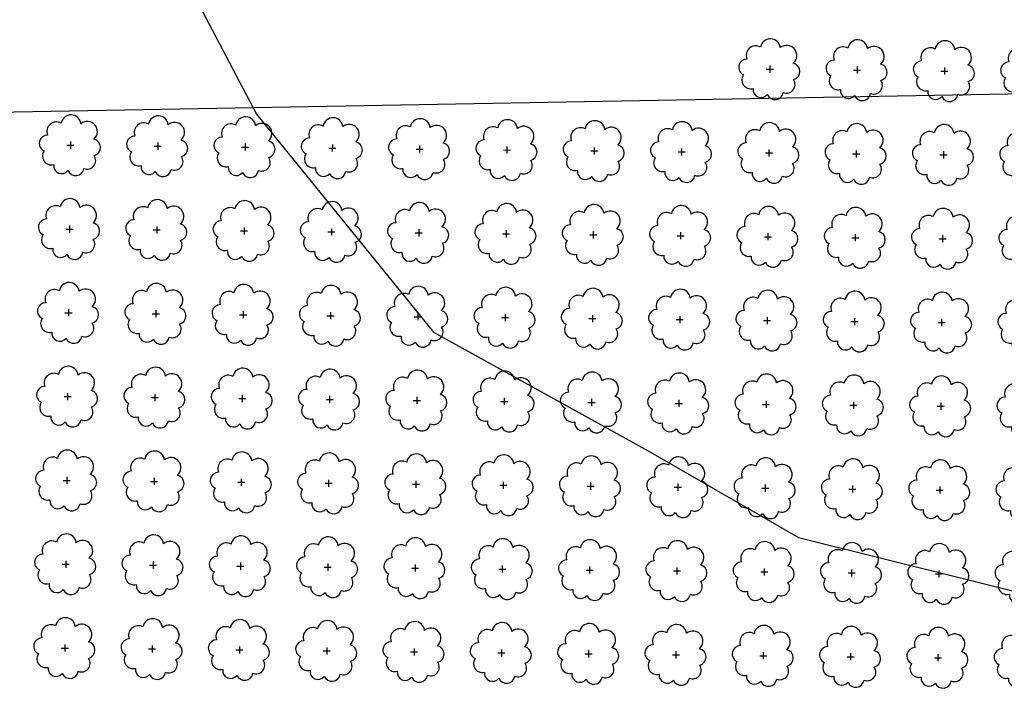
# Model space of a CAD drawing. Extents: x 4544885 to 4556855, y 7523263 to 7528297.
# Drawn here: x 4546373 to 4546553, y 7525959 to 7526082 of the extents above; entities that cross this region are included whole.
import ezdxf

# ---------------------------------------------------------------- set-up
doc = ezdxf.new("R2010")
doc.units = 0
doc.layers.add('Arboles', color=86, linetype='Continuous')
doc.layers.add('Curva 251m', color=140, linetype='Continuous')
doc.layers.add('mv', color=7, linetype='Continuous', plot=False)

msp = doc.modelspace()

# ---------------------------------------------------------------- linework, layer by layer
at = {"layer": 'Arboles'}
for p, q in [((4546509.43, 7526073.16, 277.88), (4546510.71, 7526073.16, 277.88)), ((4546510.07, 7526073.8, 277.88), (4546510.07, 7526072.51, 277.88)), ((4546525.97, 7526073.63, 277.88), (4546525.97, 7526072.34, 277.88)), ((4546541.87, 7526073.45, 277.88), (4546541.87, 7526072.16, 277.88)), ((4546525.32, 7526072.98, 277.88), (4546526.61, 7526072.98, 277.88)), ((4546541.22, 7526072.81, 277.88), (4546542.51, 7526072.8, 277.88)), ((4546382.06, 7526059.31, 277.88), (4546383.35, 7526059.31, 277.88)), ((4546382.71, 7526059.95, 277.88), (4546382.71, 7526058.66, 277.88)), ((4546397.96, 7526059.13, 277.88), (4546399.25, 7526059.13, 277.88)), ((4546398.61, 7526059.78, 277.88), (4546398.61, 7526058.49, 277.88)), ((4546413.86, 7526058.96, 277.88), (4546415.15, 7526058.95, 277.88)), ((4546413.86, 7526058.96, 277.88), (4546415.15, 7526058.95, 277.88)), ((4546414.51, 7526059.6, 277.88), (4546414.51, 7526058.31, 277.88)), ((4546414.51, 7526059.6, 277.88), (4546414.51, 7526058.31, 277.88)), ((4546430.41, 7526059.42, 277.88), (4546430.4, 7526058.13, 277.88)), ((4546446.3, 7526059.25, 277.88), (4546446.3, 7526057.96, 277.88)), ((4546462.2, 7526059.07, 277.88), (4546462.2, 7526057.78, 277.88)), ((4546478.1, 7526058.89, 277.88), (4546478.1, 7526057.6, 277.88)), ((4546429.76, 7526058.78, 277.88), (4546431.05, 7526058.78, 277.88)), ((4546445.66, 7526058.6, 277.88), (4546446.95, 7526058.6, 277.88)), ((4546461.56, 7526058.43, 277.88), (4546462.85, 7526058.42, 277.88)), ((4546477.46, 7526058.25, 277.88), (4546478.75, 7526058.25, 277.88)), ((4546493.36, 7526058.07, 277.88), (4546494.64, 7526058.07, 277.88)), ((4546494, 7526058.72, 277.88), (4546494, 7526057.43, 277.88)), ((4546509.26, 7526057.9, 277.88), (4546510.54, 7526057.89, 277.88)), ((4546509.9, 7526058.54, 277.88), (4546509.9, 7526057.25, 277.88)), ((4546525.15, 7526057.72, 277.88), (4546526.44, 7526057.72, 277.88)), ((4546525.8, 7526058.36, 277.88), (4546525.8, 7526057.07, 277.88)), ((4546541.05, 7526057.54, 277.88), (4546542.34, 7526057.54, 277.88)), ((4546541.7, 7526058.19, 277.88), (4546541.7, 7526056.9, 277.88)), ((4546382.54, 7526044.69, 277.88), (4546382.54, 7526043.4, 277.88)), ((4546398.44, 7526044.51, 277.88), (4546398.44, 7526043.22, 277.88)), ((4546381.89, 7526044.04, 277.88), (4546383.18, 7526044.04, 277.88)), ((4546397.79, 7526043.87, 277.88), (4546399.08, 7526043.87, 277.88)), ((4546413.69, 7526043.69, 277.88), (4546414.98, 7526043.69, 277.88)), ((4546413.69, 7526043.69, 277.88), (4546414.98, 7526043.69, 277.88)), ((4546414.34, 7526044.33, 277.88), (4546414.34, 7526043.05, 277.88)), ((4546414.34, 7526044.33, 277.88), (4546414.34, 7526043.05, 277.88)), ((4546429.59, 7526043.51, 277.88), (4546430.88, 7526043.51, 277.88)), ((4546430.24, 7526044.16, 277.88), (4546430.23, 7526042.87, 277.88)), ((4546445.49, 7526043.34, 277.88), (4546446.78, 7526043.34, 277.88)), ((4546446.13, 7526043.98, 277.88), (4546446.13, 7526042.69, 277.88)), ((4546461.39, 7526043.16, 277.88), (4546462.68, 7526043.16, 277.88)), ((4546462.03, 7526043.8, 277.88), (4546462.03, 7526042.52, 277.88)), ((4546477.29, 7526042.98, 277.88), (4546478.58, 7526042.98, 277.88)), ((4546477.93, 7526043.63, 277.88), (4546477.93, 7526042.34, 277.88)), ((4546493.19, 7526042.81, 277.88), (4546494.47, 7526042.81, 277.88)), ((4546493.83, 7526043.45, 277.88), (4546493.83, 7526042.16, 277.88)), ((4546509.73, 7526043.27, 277.88), (4546509.73, 7526041.99, 277.88)), ((4546525.63, 7526043.1, 277.88), (4546525.63, 7526041.81, 277.88)), ((4546541.53, 7526042.92, 277.88), (4546541.53, 7526041.63, 277.88)), ((4546509.09, 7526042.63, 277.88), (4546510.37, 7526042.63, 277.88)), ((4546524.98, 7526042.45, 277.88), (4546526.27, 7526042.45, 277.88)), ((4546540.88, 7526042.28, 277.88), (4546542.17, 7526042.28, 277.88)), ((4546381.72, 7526028.78, 277.88), (4546383.01, 7526028.78, 277.88)), ((4546382.37, 7526029.42, 277.88), (4546382.37, 7526028.14, 277.88)), ((4546397.62, 7526028.6, 277.88), (4546398.91, 7526028.6, 277.88)), ((4546398.27, 7526029.25, 277.88), (4546398.27, 7526027.96, 277.88)), ((4546413.52, 7526028.43, 277.88), (4546414.81, 7526028.43, 277.88)), ((4546413.52, 7526028.43, 277.88), (4546414.81, 7526028.43, 277.88)), ((4546414.17, 7526029.07, 277.88), (4546414.17, 7526027.78, 277.88)), ((4546414.17, 7526029.07, 277.88), (4546414.17, 7526027.78, 277.88)), ((4546430.07, 7526028.89, 277.88), (4546430.07, 7526027.61, 277.88)), ((4546445.96, 7526028.72, 277.88), (4546445.96, 7526027.43, 277.88)), ((4546461.86, 7526028.54, 277.88), (4546461.86, 7526027.25, 277.88)), ((4546477.76, 7526028.36, 277.88), (4546477.76, 7526027.08, 277.88)), ((4546429.42, 7526028.25, 277.88), (4546430.71, 7526028.25, 277.88)), ((4546445.32, 7526028.07, 277.88), (4546446.61, 7526028.07, 277.88)), ((4546461.22, 7526027.9, 277.88), (4546462.51, 7526027.9, 277.88)), ((4546477.12, 7526027.72, 277.88), (4546478.41, 7526027.72, 277.88)), ((4546493.02, 7526027.54, 277.88), (4546494.31, 7526027.54, 277.88)), ((4546493.66, 7526028.19, 277.88), (4546493.66, 7526026.9, 277.88)), ((4546508.92, 7526027.37, 277.88), (4546510.2, 7526027.37, 277.88)), ((4546509.56, 7526028.01, 277.88), (4546509.56, 7526026.72, 277.88)), ((4546524.82, 7526027.19, 277.88), (4546526.1, 7526027.19, 277.88)), ((4546525.46, 7526027.83, 277.88), (4546525.46, 7526026.55, 277.88)), ((4546540.71, 7526027.01, 277.88), (4546542, 7526027.01, 277.88)), ((4546541.36, 7526027.66, 277.88), (4546541.36, 7526026.37, 277.88)), ((4546382.2, 7526014.16, 277.88), (4546382.2, 7526012.87, 277.88)), ((4546381.56, 7526013.52, 277.88), (4546382.84, 7526013.52, 277.88)), ((4546397.45, 7526013.34, 277.88), (4546398.74, 7526013.34, 277.88)), ((4546398.1, 7526013.98, 277.88), (4546398.1, 7526012.7, 277.88)), ((4546413.35, 7526013.16, 277.88), (4546414.64, 7526013.16, 277.88)), ((4546413.35, 7526013.16, 277.88), (4546414.64, 7526013.16, 277.88)), ((4546414, 7526013.81, 277.88), (4546414, 7526012.52, 277.88)), ((4546414, 7526013.81, 277.88), (4546414, 7526012.52, 277.88)), ((4546429.25, 7526012.99, 277.88), (4546430.54, 7526012.99, 277.88)), ((4546429.9, 7526013.63, 277.88), (4546429.9, 7526012.34, 277.88)), ((4546445.15, 7526012.81, 277.88), (4546446.44, 7526012.81, 277.88)), ((4546445.8, 7526013.45, 277.88), (4546445.79, 7526012.17, 277.88)), ((4546461.05, 7526012.63, 277.88), (4546462.34, 7526012.63, 277.88)), ((4546461.69, 7526013.28, 277.88), (4546461.69, 7526011.99, 277.88)), ((4546476.95, 7526012.46, 277.88), (4546478.24, 7526012.46, 277.88)), ((4546477.59, 7526013.1, 277.88), (4546477.59, 7526011.81, 277.88)), ((4546492.85, 7526012.28, 277.88), (4546494.14, 7526012.28, 277.88)), ((4546493.49, 7526012.92, 277.88), (4546493.49, 7526011.64, 277.88)), ((4546509.39, 7526012.75, 277.88), (4546509.39, 7526011.46, 277.88)), ((4546525.29, 7526012.57, 277.88), (4546525.29, 7526011.28, 277.88)), ((4546541.19, 7526012.39, 277.88), (4546541.19, 7526011.11, 277.88)), ((4546508.75, 7526012.1, 277.88), (4546510.03, 7526012.1, 277.88)), ((4546524.65, 7526011.93, 277.88), (4546525.93, 7526011.93, 277.88)), ((4546540.54, 7526011.75, 277.88), (4546541.83, 7526011.75, 277.88)), ((4546381.39, 7525998.25, 277.88), (4546382.67, 7525998.25, 277.88)), ((4546382.03, 7525998.9, 277.88), (4546382.03, 7525997.61, 277.88)), ((4546397.28, 7525998.08, 277.88), (4546398.57, 7525998.08, 277.88)), ((4546397.93, 7525998.72, 277.88), (4546397.93, 7525997.43, 277.88)), ((4546413.18, 7525997.9, 277.88), (4546414.47, 7525997.9, 277.88)), ((4546413.18, 7525997.9, 277.88), (4546414.47, 7525997.9, 277.88)), ((4546413.83, 7525998.54, 277.88), (4546413.83, 7525997.25, 277.88)), ((4546413.83, 7525998.54, 277.88), (4546413.83, 7525997.25, 277.88)), ((4546429.73, 7525998.37, 277.88), (4546429.73, 7525997.08, 277.88)), ((4546445.63, 7525998.19, 277.88), (4546445.62, 7525996.9, 277.88)), ((4546461.52, 7525998.01, 277.88), (4546461.52, 7525996.72, 277.88)), ((4546429.08, 7525997.72, 277.88), (4546430.37, 7525997.72, 277.88)), ((4546444.98, 7525997.55, 277.88), (4546446.27, 7525997.55, 277.88)), ((4546460.88, 7525997.37, 277.88), (4546462.17, 7525997.37, 277.88)), ((4546476.78, 7525997.19, 277.88), (4546478.07, 7525997.19, 277.88)), ((4546477.42, 7525997.84, 277.88), (4546477.42, 7525996.55, 277.88)), ((4546492.68, 7525997.02, 277.88), (4546493.97, 7525997.01, 277.88)), ((4546493.32, 7525997.66, 277.88), (4546493.32, 7525996.37, 277.88)), ((4546508.58, 7525996.84, 277.88), (4546509.86, 7525996.84, 277.88)), ((4546509.22, 7525997.48, 277.88), (4546509.22, 7525996.19, 277.88)), ((4546524.48, 7525996.66, 277.88), (4546525.76, 7525996.66, 277.88)), ((4546525.12, 7525997.31, 277.88), (4546525.12, 7525996.02, 277.88)), ((4546540.37, 7525996.49, 277.88), (4546541.66, 7525996.48, 277.88)), ((4546541.02, 7525997.13, 277.88), (4546541.02, 7525995.84, 277.88)), ((4546381.86, 7525983.63, 277.88), (4546381.86, 7525982.34, 277.88)), ((4546381.22, 7525982.99, 277.88), (4546382.5, 7525982.99, 277.88)), ((4546397.11, 7525982.81, 277.88), (4546398.4, 7525982.81, 277.88)), ((4546397.76, 7525983.46, 277.88), (4546397.76, 7525982.17, 277.88)), ((4546413.01, 7525982.64, 277.88), (4546414.3, 7525982.63, 277.88)), ((4546413.66, 7525983.28, 277.88), (4546413.66, 7525981.99, 277.88)), ((4546428.91, 7525982.46, 277.88), (4546430.2, 7525982.46, 277.88)), ((4546429.56, 7525983.1, 277.88), (4546429.56, 7525981.81, 277.88)), ((4546444.81, 7525982.28, 277.88), (4546446.1, 7525982.28, 277.88)), ((4546445.46, 7525982.93, 277.88), (4546445.46, 7525981.64, 277.88)), ((4546460.71, 7525982.11, 277.88), (4546462, 7525982.1, 277.88)), ((4546461.35, 7525982.75, 277.88), (4546461.35, 7525981.46, 277.88)), ((4546476.61, 7525981.93, 277.88), (4546477.9, 7525981.93, 277.88)), ((4546477.25, 7525982.57, 277.88), (4546477.25, 7525981.28, 277.88)), ((4546492.51, 7525981.75, 277.88), (4546493.8, 7525981.75, 277.88)), ((4546493.15, 7525982.4, 277.88), (4546493.15, 7525981.11, 277.88)), ((4546509.05, 7525982.22, 277.88), (4546509.05, 7525980.93, 277.88)), ((4546524.95, 7525982.04, 277.88), (4546524.95, 7525980.75, 277.88)), ((4546540.85, 7525981.87, 277.88), (4546540.85, 7525980.58, 277.88)), ((4546508.41, 7525981.57, 277.88), (4546509.7, 7525981.57, 277.88)), ((4546524.31, 7525981.4, 277.88), (4546525.59, 7525981.4, 277.88)), ((4546540.21, 7525981.22, 277.88), (4546541.49, 7525981.22, 277.88)), ((4546381.05, 7525967.72, 277.88), (4546382.33, 7525967.72, 277.88)), ((4546381.69, 7525968.37, 277.88), (4546381.69, 7525967.08, 277.88)), ((4546396.95, 7525967.55, 277.88), (4546398.23, 7525967.55, 277.88)), ((4546397.59, 7525968.19, 277.88), (4546397.59, 7525966.9, 277.88)), ((4546412.84, 7525967.37, 277.88), (4546414.13, 7525967.37, 277.88)), ((4546413.49, 7525968.01, 277.88), (4546413.49, 7525966.73, 277.88)), ((4546429.39, 7525967.84, 277.88), (4546429.39, 7525966.55, 277.88)), ((4546445.29, 7525967.66, 277.88), (4546445.29, 7525966.37, 277.88)), ((4546461.19, 7525967.48, 277.88), (4546461.18, 7525966.2, 277.88)), ((4546428.74, 7525967.19, 277.88), (4546430.03, 7525967.19, 277.88)), ((4546444.64, 7525967.02, 277.88), (4546445.93, 7525967.02, 277.88)), ((4546460.54, 7525966.84, 277.88), (4546461.83, 7525966.84, 277.88)), ((4546476.44, 7525966.66, 277.88), (4546477.73, 7525966.66, 277.88)), ((4546477.08, 7525967.31, 277.88), (4546477.08, 7525966.02, 277.88)), ((4546492.34, 7525966.49, 277.88), (4546493.63, 7525966.49, 277.88)), ((4546492.98, 7525967.13, 277.88), (4546492.98, 7525965.84, 277.88)), ((4546508.24, 7525966.31, 277.88), (4546509.53, 7525966.31, 277.88)), ((4546508.88, 7525966.95, 277.88), (4546508.88, 7525965.67, 277.88)), ((4546524.14, 7525966.13, 277.88), (4546525.42, 7525966.13, 277.88)), ((4546524.78, 7525966.78, 277.88), (4546524.78, 7525965.49, 277.88)), ((4546540.04, 7525965.96, 277.88), (4546541.32, 7525965.96, 277.88)), ((4546540.68, 7525966.6, 277.88), (4546540.68, 7525965.31, 277.88))]:
    msp.add_line(p, q, dxfattribs=at)
at = {"layer": 'Arboles', "elevation": 277.88}
for points in [[(4546508.39, 7526077.18, 0.708873), (4546505.91, 7526075, 0.806065), (4546505.28, 7526072.12, 0.702562), (4546507.02, 7526069.63, 0.766456), (4546509.61, 7526068.53, 0.757613), (4546512.51, 7526068.92, 0.752523), (4546514.38, 7526071.26, 0.778938), (4546514.35, 7526074.27, 0.983288), (4546511.98, 7526077.07, 0.866104)], [(4546524.28, 7526077, 0.708873), (4546521.81, 7526074.82, 0.806065), (4546521.18, 7526071.94, 0.702562), (4546522.92, 7526069.46, 0.766456), (4546525.51, 7526068.35, 0.757613), (4546528.41, 7526068.74, 0.752523), (4546530.28, 7526071.09, 0.778938), (4546530.25, 7526074.09, 0.983288), (4546527.88, 7526076.89, 0.866104)], [(4546540.18, 7526076.82, 0.708873), (4546537.71, 7526074.65, 0.806065), (4546537.08, 7526071.77, 0.702562), (4546538.82, 7526069.28, 0.766456), (4546541.41, 7526068.18, 0.757613), (4546544.31, 7526068.57, 0.752523), (4546546.18, 7526070.91, 0.778938), (4546546.15, 7526073.92, 0.983288), (4546543.78, 7526076.72, 0.866104)], [(4546556.08, 7526076.64, 0.708873), (4546553.61, 7526074.47, 0.806065), (4546552.98, 7526071.59, 0.702562), (4546554.71, 7526069.1, 0.766456), (4546557.31, 7526068, 0.757613), (4546560.21, 7526068.39, 0.752523), (4546562.08, 7526070.73, 0.778938), (4546562.04, 7526073.74, 0.983288), (4546559.68, 7526076.54, 0.866104)], [(4546381.02, 7526063.32, 0.708873), (4546378.55, 7526061.15, 0.806065), (4546377.92, 7526058.27, 0.702562), (4546379.66, 7526055.78, 0.766456), (4546382.25, 7526054.68, 0.757613), (4546385.15, 7526055.07, 0.752523), (4546387.02, 7526057.41, 0.778938), (4546386.99, 7526060.42, 0.983288), (4546384.62, 7526063.22, 0.866104)], [(4546396.92, 7526063.15, 0.708873), (4546394.45, 7526060.97, 0.806065), (4546393.82, 7526058.09, 0.702562), (4546395.56, 7526055.61, 0.766456), (4546398.15, 7526054.5, 0.757613), (4546401.05, 7526054.89, 0.752523), (4546402.92, 7526057.24, 0.778938), (4546402.88, 7526060.24, 0.983288), (4546400.52, 7526063.04, 0.866104)], [(4546412.82, 7526062.97, 0.708873), (4546410.35, 7526060.79, 0.806065), (4546409.71, 7526057.92, 0.702562), (4546411.45, 7526055.43, 0.766456), (4546414.05, 7526054.33, 0.757613), (4546416.95, 7526054.72, 0.752523), (4546418.82, 7526057.06, 0.778938), (4546418.78, 7526060.07, 0.983288), (4546416.42, 7526062.87, 0.866104)], [(4546412.82, 7526062.97, 0.708873), (4546410.35, 7526060.79, 0.806065), (4546409.71, 7526057.92, 0.702562), (4546411.45, 7526055.43, 0.766456), (4546414.05, 7526054.33, 0.757613), (4546416.95, 7526054.72, 0.752523), (4546418.82, 7526057.06, 0.778938), (4546418.78, 7526060.07, 0.983288), (4546416.42, 7526062.87, 0.866104)], [(4546428.72, 7526062.79, 0.708873), (4546426.25, 7526060.62, 0.806065), (4546425.61, 7526057.74, 0.702562), (4546427.35, 7526055.25, 0.766456), (4546429.94, 7526054.15, 0.757613), (4546432.85, 7526054.54, 0.752523), (4546434.72, 7526056.88, 0.778938), (4546434.68, 7526059.89, 0.983288), (4546432.32, 7526062.69, 0.866104)], [(4546444.62, 7526062.62, 0.708873), (4546442.14, 7526060.44, 0.806065), (4546441.51, 7526057.56, 0.702562), (4546443.25, 7526055.08, 0.766456), (4546445.84, 7526053.97, 0.757613), (4546448.75, 7526054.36, 0.752523), (4546450.62, 7526056.71, 0.778938), (4546450.58, 7526059.71, 0.983288), (4546448.22, 7526062.51, 0.866104)], [(4546460.52, 7526062.44, 0.708873), (4546458.04, 7526060.26, 0.806065), (4546457.41, 7526057.39, 0.702562), (4546459.15, 7526054.9, 0.766456), (4546461.74, 7526053.8, 0.757613), (4546464.65, 7526054.19, 0.752523), (4546466.52, 7526056.53, 0.778938), (4546466.48, 7526059.54, 0.983288), (4546464.12, 7526062.34, 0.866104)], [(4546476.42, 7526062.26, 0.708873), (4546473.94, 7526060.09, 0.806065), (4546473.31, 7526057.21, 0.702562), (4546475.05, 7526054.72, 0.766456), (4546477.64, 7526053.62, 0.757613), (4546480.55, 7526054.01, 0.752523), (4546482.42, 7526056.35, 0.778938), (4546482.38, 7526059.36, 0.983288), (4546480.02, 7526062.16, 0.866104)], [(4546492.32, 7526062.09, 0.708873), (4546489.84, 7526059.91, 0.806065), (4546489.21, 7526057.03, 0.702562), (4546490.95, 7526054.55, 0.766456), (4546493.54, 7526053.44, 0.757613), (4546496.44, 7526053.83, 0.752523), (4546498.31, 7526056.18, 0.778938), (4546498.28, 7526059.18, 0.983288), (4546495.91, 7526061.98, 0.866104)], [(4546508.22, 7526061.91, 0.708873), (4546505.74, 7526059.73, 0.806065), (4546505.11, 7526056.86, 0.702562), (4546506.85, 7526054.37, 0.766456), (4546509.44, 7526053.27, 0.757613), (4546512.34, 7526053.66, 0.752523), (4546514.21, 7526056, 0.778938), (4546514.18, 7526059.01, 0.983288), (4546511.81, 7526061.81, 0.866104)], [(4546524.12, 7526061.73, 0.708873), (4546521.64, 7526059.56, 0.806065), (4546521.01, 7526056.68, 0.702562), (4546522.75, 7526054.19, 0.766456), (4546525.34, 7526053.09, 0.757613), (4546528.24, 7526053.48, 0.752523), (4546530.11, 7526055.82, 0.778938), (4546530.08, 7526058.83, 0.983288), (4546527.71, 7526061.63, 0.866104)], [(4546540.01, 7526061.56, 0.708873), (4546537.54, 7526059.38, 0.806065), (4546536.91, 7526056.5, 0.702562), (4546538.65, 7526054.02, 0.766456), (4546541.24, 7526052.91, 0.757613), (4546544.14, 7526053.3, 0.752523), (4546546.01, 7526055.65, 0.778938), (4546545.98, 7526058.65, 0.983288), (4546543.61, 7526061.45, 0.866104)], [(4546555.91, 7526061.38, 0.708873), (4546553.44, 7526059.2, 0.806065), (4546552.81, 7526056.33, 0.702562), (4546554.54, 7526053.84, 0.766456), (4546557.14, 7526052.73, 0.757613), (4546560.04, 7526053.13, 0.752523), (4546561.91, 7526055.47, 0.778938), (4546561.87, 7526058.48, 0.983288), (4546559.51, 7526061.28, 0.866104)], [(4546380.85, 7526048.06, 0.708873), (4546378.38, 7526045.88, 0.806065), (4546377.75, 7526043.01, 0.702562), (4546379.49, 7526040.52, 0.766456), (4546382.08, 7526039.41, 0.757613), (4546384.98, 7526039.81, 0.752523), (4546386.85, 7526042.15, 0.778938), (4546386.82, 7526045.16, 0.983288), (4546384.45, 7526047.96, 0.866104)], [(4546396.75, 7526047.88, 0.708873), (4546394.28, 7526045.71, 0.806065), (4546393.65, 7526042.83, 0.702562), (4546395.39, 7526040.34, 0.766456), (4546397.98, 7526039.24, 0.757613), (4546400.88, 7526039.63, 0.752523), (4546402.75, 7526041.97, 0.778938), (4546402.72, 7526044.98, 0.983288), (4546400.35, 7526047.78, 0.866104)], [(4546412.65, 7526047.71, 0.708873), (4546410.18, 7526045.53, 0.806065), (4546409.55, 7526042.65, 0.702562), (4546411.28, 7526040.17, 0.766456), (4546413.88, 7526039.06, 0.757613), (4546416.78, 7526039.45, 0.752523), (4546418.65, 7526041.8, 0.778938), (4546418.61, 7526044.8, 0.983288), (4546416.25, 7526047.6, 0.866104)], [(4546412.65, 7526047.71, 0.708873), (4546410.18, 7526045.53, 0.806065), (4546409.55, 7526042.65, 0.702562), (4546411.28, 7526040.17, 0.766456), (4546413.88, 7526039.06, 0.757613), (4546416.78, 7526039.45, 0.752523), (4546418.65, 7526041.8, 0.778938), (4546418.61, 7526044.8, 0.983288), (4546416.25, 7526047.6, 0.866104)], [(4546428.55, 7526047.53, 0.708873), (4546426.08, 7526045.35, 0.806065), (4546425.44, 7526042.48, 0.702562), (4546427.18, 7526039.99, 0.766456), (4546429.78, 7526038.88, 0.757613), (4546432.68, 7526039.27, 0.752523), (4546434.55, 7526041.62, 0.778938), (4546434.51, 7526044.63, 0.983288), (4546432.15, 7526047.43, 0.866104)], [(4546444.45, 7526047.35, 0.708873), (4546441.97, 7526045.18, 0.806065), (4546441.34, 7526042.3, 0.702562), (4546443.08, 7526039.81, 0.766456), (4546445.67, 7526038.71, 0.757613), (4546448.58, 7526039.1, 0.752523), (4546450.45, 7526041.44, 0.778938), (4546450.41, 7526044.45, 0.983288), (4546448.05, 7526047.25, 0.866104)], [(4546460.35, 7526047.18, 0.708873), (4546457.87, 7526045, 0.806065), (4546457.24, 7526042.12, 0.702562), (4546458.98, 7526039.64, 0.766456), (4546461.57, 7526038.53, 0.757613), (4546464.48, 7526038.92, 0.752523), (4546466.35, 7526041.27, 0.778938), (4546466.31, 7526044.27, 0.983288), (4546463.95, 7526047.07, 0.866104)], [(4546476.25, 7526047, 0.708873), (4546473.77, 7526044.82, 0.806065), (4546473.14, 7526041.95, 0.702562), (4546474.88, 7526039.46, 0.766456), (4546477.47, 7526038.35, 0.757613), (4546480.38, 7526038.74, 0.752523), (4546482.25, 7526041.09, 0.778938), (4546482.21, 7526044.1, 0.983288), (4546479.85, 7526046.9, 0.866104)], [(4546492.15, 7526046.82, 0.708873), (4546489.67, 7526044.65, 0.806065), (4546489.04, 7526041.77, 0.702562), (4546490.78, 7526039.28, 0.766456), (4546493.37, 7526038.18, 0.757613), (4546496.28, 7526038.57, 0.752523), (4546498.15, 7526040.91, 0.778938), (4546498.11, 7526043.92, 0.983288), (4546495.74, 7526046.72, 0.866104)], [(4546508.05, 7526046.65, 0.708873), (4546505.57, 7526044.47, 0.806065), (4546504.94, 7526041.59, 0.702562), (4546506.68, 7526039.11, 0.766456), (4546509.27, 7526038, 0.757613), (4546512.17, 7526038.39, 0.752523), (4546514.04, 7526040.74, 0.778938), (4546514.01, 7526043.74, 0.983288), (4546511.64, 7526046.54, 0.866104)], [(4546523.95, 7526046.47, 0.708873), (4546521.47, 7526044.29, 0.806065), (4546520.84, 7526041.42, 0.702562), (4546522.58, 7526038.93, 0.766456), (4546525.17, 7526037.82, 0.757613), (4546528.07, 7526038.21, 0.752523), (4546529.94, 7526040.56, 0.778938), (4546529.91, 7526043.57, 0.983288), (4546527.54, 7526046.37, 0.866104)], [(4546539.84, 7526046.29, 0.708873), (4546537.37, 7526044.12, 0.806065), (4546536.74, 7526041.24, 0.702562), (4546538.48, 7526038.75, 0.766456), (4546541.07, 7526037.65, 0.757613), (4546543.97, 7526038.04, 0.752523), (4546545.84, 7526040.38, 0.778938), (4546545.81, 7526043.39, 0.983288), (4546543.44, 7526046.19, 0.866104)], [(4546555.74, 7526046.12, 0.708873), (4546553.27, 7526043.94, 0.806065), (4546552.64, 7526041.06, 0.702562), (4546554.37, 7526038.58, 0.766456), (4546556.97, 7526037.47, 0.757613), (4546559.87, 7526037.86, 0.752523), (4546561.74, 7526040.21, 0.778938), (4546561.7, 7526043.21, 0.983288), (4546559.34, 7526046.01, 0.866104)], [(4546380.69, 7526032.8, 0.708873), (4546378.21, 7526030.62, 0.806065), (4546377.58, 7526027.74, 0.702562), (4546379.32, 7526025.25, 0.766456), (4546381.91, 7526024.15, 0.757613), (4546384.81, 7526024.54, 0.752523), (4546386.68, 7526026.89, 0.778938), (4546386.65, 7526029.89, 0.983288), (4546384.28, 7526032.69, 0.866104)], [(4546396.58, 7526032.62, 0.708873), (4546394.11, 7526030.44, 0.806065), (4546393.48, 7526027.57, 0.702562), (4546395.22, 7526025.08, 0.766456), (4546397.81, 7526023.97, 0.757613), (4546400.71, 7526024.36, 0.752523), (4546402.58, 7526026.71, 0.778938), (4546402.55, 7526029.72, 0.983288), (4546400.18, 7526032.52, 0.866104)], [(4546412.48, 7526032.44, 0.708873), (4546410.01, 7526030.27, 0.806065), (4546409.38, 7526027.39, 0.702562), (4546411.11, 7526024.9, 0.766456), (4546413.71, 7526023.8, 0.757613), (4546416.61, 7526024.19, 0.752523), (4546418.48, 7526026.53, 0.778938), (4546418.44, 7526029.54, 0.983288), (4546416.08, 7526032.34, 0.866104)], [(4546412.48, 7526032.44, 0.708873), (4546410.01, 7526030.27, 0.806065), (4546409.38, 7526027.39, 0.702562), (4546411.11, 7526024.9, 0.766456), (4546413.71, 7526023.8, 0.757613), (4546416.61, 7526024.19, 0.752523), (4546418.48, 7526026.53, 0.778938), (4546418.44, 7526029.54, 0.983288), (4546416.08, 7526032.34, 0.866104)], [(4546428.38, 7526032.27, 0.708873), (4546425.91, 7526030.09, 0.806065), (4546425.27, 7526027.21, 0.702562), (4546427.01, 7526024.72, 0.766456), (4546429.61, 7526023.62, 0.757613), (4546432.51, 7526024.01, 0.752523), (4546434.38, 7526026.36, 0.778938), (4546434.34, 7526029.36, 0.983288), (4546431.98, 7526032.16, 0.866104)], [(4546444.28, 7526032.09, 0.708873), (4546441.81, 7526029.91, 0.806065), (4546441.17, 7526027.04, 0.702562), (4546442.91, 7526024.55, 0.766456), (4546445.5, 7526023.44, 0.757613), (4546448.41, 7526023.83, 0.752523), (4546450.28, 7526026.18, 0.778938), (4546450.24, 7526029.19, 0.983288), (4546447.88, 7526031.99, 0.866104)], [(4546460.18, 7526031.91, 0.708873), (4546457.7, 7526029.74, 0.806065), (4546457.07, 7526026.86, 0.702562), (4546458.81, 7526024.37, 0.766456), (4546461.4, 7526023.27, 0.757613), (4546464.31, 7526023.66, 0.752523), (4546466.18, 7526026, 0.778938), (4546466.14, 7526029.01, 0.983288), (4546463.78, 7526031.81, 0.866104)], [(4546476.08, 7526031.74, 0.708873), (4546473.6, 7526029.56, 0.806065), (4546472.97, 7526026.68, 0.702562), (4546474.71, 7526024.19, 0.766456), (4546477.3, 7526023.09, 0.757613), (4546480.21, 7526023.48, 0.752523), (4546482.08, 7526025.83, 0.778938), (4546482.04, 7526028.83, 0.983288), (4546479.68, 7526031.63, 0.866104)], [(4546491.98, 7526031.56, 0.708873), (4546489.5, 7526029.38, 0.806065), (4546488.87, 7526026.51, 0.702562), (4546490.61, 7526024.02, 0.766456), (4546493.2, 7526022.91, 0.757613), (4546496.11, 7526023.3, 0.752523), (4546497.98, 7526025.65, 0.778938), (4546497.94, 7526028.66, 0.983288), (4546495.58, 7526031.46, 0.866104)], [(4546507.88, 7526031.38, 0.708873), (4546505.4, 7526029.21, 0.806065), (4546504.77, 7526026.33, 0.702562), (4546506.51, 7526023.84, 0.766456), (4546509.1, 7526022.74, 0.757613), (4546512, 7526023.13, 0.752523), (4546513.87, 7526025.47, 0.778938), (4546513.84, 7526028.48, 0.983288), (4546511.47, 7526031.28, 0.866104)], [(4546523.78, 7526031.21, 0.708873), (4546521.3, 7526029.03, 0.806065), (4546520.67, 7526026.15, 0.702562), (4546522.41, 7526023.66, 0.766456), (4546525, 7526022.56, 0.757613), (4546527.9, 7526022.95, 0.752523), (4546529.77, 7526025.3, 0.778938), (4546529.74, 7526028.3, 0.983288), (4546527.37, 7526031.1, 0.866104)], [(4546539.67, 7526031.03, 0.708873), (4546537.2, 7526028.85, 0.806065), (4546536.57, 7526025.98, 0.702562), (4546538.31, 7526023.49, 0.766456), (4546540.9, 7526022.38, 0.757613), (4546543.8, 7526022.77, 0.752523), (4546545.67, 7526025.12, 0.778938), (4546545.64, 7526028.13, 0.983288), (4546543.27, 7526030.93, 0.866104)], [(4546555.57, 7526030.85, 0.708873), (4546553.1, 7526028.68, 0.806065), (4546552.47, 7526025.8, 0.702562), (4546554.21, 7526023.31, 0.766456), (4546556.8, 7526022.21, 0.757613), (4546559.7, 7526022.6, 0.752523), (4546561.57, 7526024.94, 0.778938), (4546561.54, 7526027.95, 0.983288), (4546559.17, 7526030.75, 0.866104)], [(4546380.52, 7526017.53, 0.708873), (4546378.04, 7526015.36, 0.806065), (4546377.41, 7526012.48, 0.702562), (4546379.15, 7526009.99, 0.766456), (4546381.74, 7526008.89, 0.757613), (4546384.64, 7526009.28, 0.752523), (4546386.51, 7526011.62, 0.778938), (4546386.48, 7526014.63, 0.983288), (4546384.11, 7526017.43, 0.866104)], [(4546396.41, 7526017.36, 0.708873), (4546393.94, 7526015.18, 0.806065), (4546393.31, 7526012.3, 0.702562), (4546395.05, 7526009.81, 0.766456), (4546397.64, 7526008.71, 0.757613), (4546400.54, 7526009.1, 0.752523), (4546402.41, 7526011.44, 0.778938), (4546402.38, 7526014.45, 0.983288), (4546400.01, 7526017.25, 0.866104)], [(4546412.31, 7526017.18, 0.708873), (4546409.84, 7526015, 0.806065), (4546409.21, 7526012.13, 0.702562), (4546410.95, 7526009.64, 0.766456), (4546413.54, 7526008.53, 0.757613), (4546416.44, 7526008.92, 0.752523), (4546418.31, 7526011.27, 0.778938), (4546418.27, 7526014.28, 0.983288), (4546415.91, 7526017.08, 0.866104)], [(4546412.31, 7526017.18, 0.708873), (4546409.84, 7526015, 0.806065), (4546409.21, 7526012.13, 0.702562), (4546410.95, 7526009.64, 0.766456), (4546413.54, 7526008.53, 0.757613), (4546416.44, 7526008.92, 0.752523), (4546418.31, 7526011.27, 0.778938), (4546418.27, 7526014.28, 0.983288), (4546415.91, 7526017.08, 0.866104)], [(4546428.21, 7526017, 0.708873), (4546425.74, 7526014.83, 0.806065), (4546425.1, 7526011.95, 0.702562), (4546426.84, 7526009.46, 0.766456), (4546429.44, 7526008.36, 0.757613), (4546432.34, 7526008.75, 0.752523), (4546434.21, 7526011.09, 0.778938), (4546434.17, 7526014.1, 0.983288), (4546431.81, 7526016.9, 0.866104)], [(4546444.11, 7526016.83, 0.708873), (4546441.64, 7526014.65, 0.806065), (4546441, 7526011.77, 0.702562), (4546442.74, 7526009.28, 0.766456), (4546445.33, 7526008.18, 0.757613), (4546448.24, 7526008.57, 0.752523), (4546450.11, 7526010.91, 0.778938), (4546450.07, 7526013.92, 0.983288), (4546447.71, 7526016.72, 0.866104)], [(4546460.01, 7526016.65, 0.708873), (4546457.53, 7526014.47, 0.806065), (4546456.9, 7526011.6, 0.702562), (4546458.64, 7526009.11, 0.766456), (4546461.23, 7526008, 0.757613), (4546464.14, 7526008.39, 0.752523), (4546466.01, 7526010.74, 0.778938), (4546465.97, 7526013.75, 0.983288), (4546463.61, 7526016.55, 0.866104)], [(4546475.91, 7526016.47, 0.708873), (4546473.43, 7526014.3, 0.806065), (4546472.8, 7526011.42, 0.702562), (4546474.54, 7526008.93, 0.766456), (4546477.13, 7526007.83, 0.757613), (4546480.04, 7526008.22, 0.752523), (4546481.91, 7526010.56, 0.778938), (4546481.87, 7526013.57, 0.983288), (4546479.51, 7526016.37, 0.866104)], [(4546491.81, 7526016.3, 0.708873), (4546489.33, 7526014.12, 0.806065), (4546488.7, 7526011.24, 0.702562), (4546490.44, 7526008.75, 0.766456), (4546493.03, 7526007.65, 0.757613), (4546495.94, 7526008.04, 0.752523), (4546497.81, 7526010.38, 0.778938), (4546497.77, 7526013.39, 0.983288), (4546495.41, 7526016.19, 0.866104)], [(4546507.71, 7526016.12, 0.708873), (4546505.23, 7526013.94, 0.806065), (4546504.6, 7526011.07, 0.702562), (4546506.34, 7526008.58, 0.766456), (4546508.93, 7526007.47, 0.757613), (4546511.83, 7526007.86, 0.752523), (4546513.7, 7526010.21, 0.778938), (4546513.67, 7526013.22, 0.983288), (4546511.3, 7526016.01, 0.866104)], [(4546523.61, 7526015.94, 0.708873), (4546521.13, 7526013.77, 0.806065), (4546520.5, 7526010.89, 0.702562), (4546522.24, 7526008.4, 0.766456), (4546524.83, 7526007.3, 0.757613), (4546527.73, 7526007.69, 0.752523), (4546529.6, 7526010.03, 0.778938), (4546529.57, 7526013.04, 0.983288), (4546527.2, 7526015.84, 0.866104)], [(4546539.51, 7526015.77, 0.708873), (4546537.03, 7526013.59, 0.806065), (4546536.4, 7526010.71, 0.702562), (4546538.14, 7526008.22, 0.766456), (4546540.73, 7526007.12, 0.757613), (4546543.63, 7526007.51, 0.752523), (4546545.5, 7526009.85, 0.778938), (4546545.47, 7526012.86, 0.983288), (4546543.1, 7526015.66, 0.866104)], [(4546555.4, 7526015.59, 0.708873), (4546552.93, 7526013.41, 0.806065), (4546552.3, 7526010.53, 0.702562), (4546554.04, 7526008.05, 0.766456), (4546556.63, 7526006.94, 0.757613), (4546559.53, 7526007.33, 0.752523), (4546561.4, 7526009.68, 0.778938), (4546561.37, 7526012.68, 0.983288), (4546559, 7526015.48, 0.866104)], [(4546380.35, 7526002.27, 0.708873), (4546377.87, 7526000.09, 0.806065), (4546377.24, 7525997.21, 0.702562), (4546378.98, 7525994.73, 0.766456), (4546381.57, 7525993.62, 0.757613), (4546384.47, 7525994.01, 0.752523), (4546386.34, 7525996.36, 0.778938), (4546386.31, 7525999.36, 0.983288), (4546383.94, 7526002.16, 0.866104)], [(4546396.24, 7526002.09, 0.708873), (4546393.77, 7525999.92, 0.806065), (4546393.14, 7525997.04, 0.702562), (4546394.88, 7525994.55, 0.766456), (4546397.47, 7525993.45, 0.757613), (4546400.37, 7525993.84, 0.752523), (4546402.24, 7525996.18, 0.778938), (4546402.21, 7525999.19, 0.983288), (4546399.84, 7526001.99, 0.866104)], [(4546412.14, 7526001.92, 0.708873), (4546409.67, 7525999.74, 0.806065), (4546409.04, 7525996.86, 0.702562), (4546410.78, 7525994.37, 0.766456), (4546413.37, 7525993.27, 0.757613), (4546416.27, 7525993.66, 0.752523), (4546418.14, 7525996, 0.778938), (4546418.11, 7525999.01, 0.983288), (4546415.74, 7526001.81, 0.866104)], [(4546412.14, 7526001.92, 0.708873), (4546409.67, 7525999.74, 0.806065), (4546409.04, 7525996.86, 0.702562), (4546410.78, 7525994.37, 0.766456), (4546413.37, 7525993.27, 0.757613), (4546416.27, 7525993.66, 0.752523), (4546418.14, 7525996, 0.778938), (4546418.11, 7525999.01, 0.983288), (4546415.74, 7526001.81, 0.866104)], [(4546428.04, 7526001.74, 0.708873), (4546425.57, 7525999.56, 0.806065), (4546424.94, 7525996.68, 0.702562), (4546426.67, 7525994.2, 0.766456), (4546429.27, 7525993.09, 0.757613), (4546432.17, 7525993.48, 0.752523), (4546434.04, 7525995.83, 0.778938), (4546434, 7525998.83, 0.983288), (4546431.64, 7526001.63, 0.866104)], [(4546443.94, 7526001.56, 0.708873), (4546441.47, 7525999.39, 0.806065), (4546440.83, 7525996.51, 0.702562), (4546442.57, 7525994.02, 0.766456), (4546445.17, 7525992.92, 0.757613), (4546448.07, 7525993.31, 0.752523), (4546449.94, 7525995.65, 0.778938), (4546449.9, 7525998.66, 0.983288), (4546447.54, 7526001.46, 0.866104)], [(4546459.84, 7526001.39, 0.708873), (4546457.36, 7525999.21, 0.806065), (4546456.73, 7525996.33, 0.702562), (4546458.47, 7525993.84, 0.766456), (4546461.06, 7525992.74, 0.757613), (4546463.97, 7525993.13, 0.752523), (4546465.84, 7525995.47, 0.778938), (4546465.8, 7525998.48, 0.983288), (4546463.44, 7526001.28, 0.866104)], [(4546475.74, 7526001.21, 0.708873), (4546473.26, 7525999.03, 0.806065), (4546472.63, 7525996.15, 0.702562), (4546474.37, 7525993.67, 0.766456), (4546476.96, 7525992.56, 0.757613), (4546479.87, 7525992.95, 0.752523), (4546481.74, 7525995.3, 0.778938), (4546481.7, 7525998.3, 0.983288), (4546479.34, 7526001.1, 0.866104)], [(4546491.64, 7526001.03, 0.708873), (4546489.16, 7525998.86, 0.806065), (4546488.53, 7525995.98, 0.702562), (4546490.27, 7525993.49, 0.766456), (4546492.86, 7525992.39, 0.757613), (4546495.77, 7525992.78, 0.752523), (4546497.64, 7525995.12, 0.778938), (4546497.6, 7525998.13, 0.983288), (4546495.24, 7526000.93, 0.866104)], [(4546507.54, 7526000.85, 0.708873), (4546505.06, 7525998.68, 0.806065), (4546504.43, 7525995.8, 0.702562), (4546506.17, 7525993.31, 0.766456), (4546508.76, 7525992.21, 0.757613), (4546511.67, 7525992.6, 0.752523), (4546513.54, 7525994.94, 0.778938), (4546513.5, 7525997.95, 0.983288), (4546511.13, 7526000.75, 0.866104)], [(4546523.44, 7526000.68, 0.708873), (4546520.96, 7525998.5, 0.806065), (4546520.33, 7525995.62, 0.702562), (4546522.07, 7525993.14, 0.766456), (4546524.66, 7525992.03, 0.757613), (4546527.56, 7525992.42, 0.752523), (4546529.43, 7525994.77, 0.778938), (4546529.4, 7525997.77, 0.983288), (4546527.03, 7526000.57, 0.866104)], [(4546539.34, 7526000.5, 0.708873), (4546536.86, 7525998.32, 0.806065), (4546536.23, 7525995.45, 0.702562), (4546537.97, 7525992.96, 0.766456), (4546540.56, 7525991.86, 0.757613), (4546543.46, 7525992.25, 0.752523), (4546545.33, 7525994.59, 0.778938), (4546545.3, 7525997.6, 0.983288), (4546542.93, 7526000.4, 0.866104)], [(4546555.23, 7526000.32, 0.708873), (4546552.76, 7525998.15, 0.806065), (4546552.13, 7525995.27, 0.702562), (4546553.87, 7525992.78, 0.766456), (4546556.46, 7525991.68, 0.757613), (4546559.36, 7525992.07, 0.752523), (4546561.23, 7525994.41, 0.778938), (4546561.2, 7525997.42, 0.983288), (4546558.83, 7526000.22, 0.866104)], [(4546380.18, 7525987, 0.708873), (4546377.7, 7525984.83, 0.806065), (4546377.07, 7525981.95, 0.702562), (4546378.81, 7525979.46, 0.766456), (4546381.4, 7525978.36, 0.757613), (4546384.3, 7525978.75, 0.752523), (4546386.17, 7525981.09, 0.778938), (4546386.14, 7525984.1, 0.983288), (4546383.77, 7525986.9, 0.866104)], [(4546396.08, 7525986.83, 0.708873), (4546393.6, 7525984.65, 0.806065), (4546392.97, 7525981.77, 0.702562), (4546394.71, 7525979.29, 0.766456), (4546397.3, 7525978.18, 0.757613), (4546400.2, 7525978.57, 0.752523), (4546402.07, 7525980.92, 0.778938), (4546402.04, 7525983.92, 0.983288), (4546399.67, 7525986.72, 0.866104)], [(4546411.97, 7525986.65, 0.708873), (4546409.5, 7525984.47, 0.806065), (4546408.87, 7525981.6, 0.702562), (4546410.61, 7525979.11, 0.766456), (4546413.2, 7525978.01, 0.757613), (4546416.1, 7525978.4, 0.752523), (4546417.97, 7525980.74, 0.778938), (4546417.94, 7525983.75, 0.983288), (4546415.57, 7525986.55, 0.866104)], [(4546427.87, 7525986.47, 0.708873), (4546425.4, 7525984.3, 0.806065), (4546424.77, 7525981.42, 0.702562), (4546426.5, 7525978.93, 0.766456), (4546429.1, 7525977.83, 0.757613), (4546432, 7525978.22, 0.752523), (4546433.87, 7525980.56, 0.778938), (4546433.83, 7525983.57, 0.983288), (4546431.47, 7525986.37, 0.866104)], [(4546443.77, 7525986.3, 0.708873), (4546441.3, 7525984.12, 0.806065), (4546440.66, 7525981.24, 0.702562), (4546442.4, 7525978.76, 0.766456), (4546445, 7525977.65, 0.757613), (4546447.9, 7525978.04, 0.752523), (4546449.77, 7525980.39, 0.778938), (4546449.73, 7525983.39, 0.983288), (4546447.37, 7525986.19, 0.866104)], [(4546459.67, 7525986.12, 0.708873), (4546457.2, 7525983.94, 0.806065), (4546456.56, 7525981.07, 0.702562), (4546458.3, 7525978.58, 0.766456), (4546460.89, 7525977.48, 0.757613), (4546463.8, 7525977.87, 0.752523), (4546465.67, 7525980.21, 0.778938), (4546465.63, 7525983.22, 0.983288), (4546463.27, 7525986.02, 0.866104)], [(4546475.57, 7525985.94, 0.708873), (4546473.09, 7525983.77, 0.806065), (4546472.46, 7525980.89, 0.702562), (4546474.2, 7525978.4, 0.766456), (4546476.79, 7525977.3, 0.757613), (4546479.7, 7525977.69, 0.752523), (4546481.57, 7525980.03, 0.778938), (4546481.53, 7525983.04, 0.983288), (4546479.17, 7525985.84, 0.866104)], [(4546491.47, 7525985.77, 0.708873), (4546488.99, 7525983.59, 0.806065), (4546488.36, 7525980.71, 0.702562), (4546490.1, 7525978.23, 0.766456), (4546492.69, 7525977.12, 0.757613), (4546495.6, 7525977.51, 0.752523), (4546497.47, 7525979.86, 0.778938), (4546497.43, 7525982.86, 0.983288), (4546495.07, 7525985.66, 0.866104)], [(4546507.37, 7525985.59, 0.708873), (4546504.89, 7525983.41, 0.806065), (4546504.26, 7525980.54, 0.702562), (4546506, 7525978.05, 0.766456), (4546508.59, 7525976.94, 0.757613), (4546511.5, 7525977.34, 0.752523), (4546513.37, 7525979.68, 0.778938), (4546513.33, 7525982.69, 0.983288), (4546510.97, 7525985.49, 0.866104)], [(4546523.27, 7525985.41, 0.708873), (4546520.79, 7525983.24, 0.806065), (4546520.16, 7525980.36, 0.702562), (4546521.9, 7525977.87, 0.766456), (4546524.49, 7525976.77, 0.757613), (4546527.39, 7525977.16, 0.752523), (4546529.26, 7525979.5, 0.778938), (4546529.23, 7525982.51, 0.983288), (4546526.86, 7525985.31, 0.866104)], [(4546539.17, 7525985.24, 0.708873), (4546536.69, 7525983.06, 0.806065), (4546536.06, 7525980.18, 0.702562), (4546537.8, 7525977.7, 0.766456), (4546540.39, 7525976.59, 0.757613), (4546543.29, 7525976.98, 0.752523), (4546545.16, 7525979.33, 0.778938), (4546545.13, 7525982.33, 0.983288), (4546542.76, 7525985.13, 0.866104)], [(4546555.06, 7525985.06, 0.708873), (4546552.59, 7525982.88, 0.806065), (4546551.96, 7525980.01, 0.702562), (4546553.7, 7525977.52, 0.766456), (4546556.29, 7525976.41, 0.757613), (4546559.19, 7525976.81, 0.752523), (4546561.06, 7525979.15, 0.778938), (4546561.03, 7525982.16, 0.983288), (4546558.66, 7525984.96, 0.866104)], [(4546380.01, 7525971.74, 0.708873), (4546377.53, 7525969.56, 0.806065), (4546376.9, 7525966.69, 0.702562), (4546378.64, 7525964.2, 0.766456), (4546381.23, 7525963.09, 0.757613), (4546384.13, 7525963.48, 0.752523), (4546386, 7525965.83, 0.778938), (4546385.97, 7525968.84, 0.983288), (4546383.6, 7525971.64, 0.866104)], [(4546395.91, 7525971.56, 0.708873), (4546393.43, 7525969.39, 0.806065), (4546392.8, 7525966.51, 0.702562), (4546394.54, 7525964.02, 0.766456), (4546397.13, 7525962.92, 0.757613), (4546400.03, 7525963.31, 0.752523), (4546401.9, 7525965.65, 0.778938), (4546401.87, 7525968.66, 0.983288), (4546399.5, 7525971.46, 0.866104)], [(4546411.8, 7525971.39, 0.708873), (4546409.33, 7525969.21, 0.806065), (4546408.7, 7525966.33, 0.702562), (4546410.44, 7525963.85, 0.766456), (4546413.03, 7525962.74, 0.757613), (4546415.93, 7525963.13, 0.752523), (4546417.8, 7525965.48, 0.778938), (4546417.77, 7525968.48, 0.983288), (4546415.4, 7525971.28, 0.866104)], [(4546427.7, 7525971.21, 0.708873), (4546425.23, 7525969.03, 0.806065), (4546424.6, 7525966.16, 0.702562), (4546426.34, 7525963.67, 0.766456), (4546428.93, 7525962.56, 0.757613), (4546431.83, 7525962.95, 0.752523), (4546433.7, 7525965.3, 0.778938), (4546433.66, 7525968.31, 0.983288), (4546431.3, 7525971.11, 0.866104)], [(4546443.6, 7525971.03, 0.708873), (4546441.13, 7525968.86, 0.806065), (4546440.49, 7525965.98, 0.702562), (4546442.23, 7525963.49, 0.766456), (4546444.83, 7525962.39, 0.757613), (4546447.73, 7525962.78, 0.752523), (4546449.6, 7525965.12, 0.778938), (4546449.56, 7525968.13, 0.983288), (4546447.2, 7525970.93, 0.866104)], [(4546459.5, 7525970.86, 0.708873), (4546457.03, 7525968.68, 0.806065), (4546456.39, 7525965.8, 0.702562), (4546458.13, 7525963.32, 0.766456), (4546460.72, 7525962.21, 0.757613), (4546463.63, 7525962.6, 0.752523), (4546465.5, 7525964.95, 0.778938), (4546465.46, 7525967.95, 0.983288), (4546463.1, 7525970.75, 0.866104)], [(4546475.4, 7525970.68, 0.708873), (4546472.92, 7525968.5, 0.806065), (4546472.29, 7525965.63, 0.702562), (4546474.03, 7525963.14, 0.766456), (4546476.62, 7525962.03, 0.757613), (4546479.53, 7525962.42, 0.752523), (4546481.4, 7525964.77, 0.778938), (4546481.36, 7525967.78, 0.983288), (4546479, 7525970.58, 0.866104)], [(4546491.3, 7525970.5, 0.708873), (4546488.82, 7525968.33, 0.806065), (4546488.19, 7525965.45, 0.702562), (4546489.93, 7525962.96, 0.766456), (4546492.52, 7525961.86, 0.757613), (4546495.43, 7525962.25, 0.752523), (4546497.3, 7525964.59, 0.778938), (4546497.26, 7525967.6, 0.983288), (4546494.9, 7525970.4, 0.866104)], [(4546507.2, 7525970.33, 0.708873), (4546504.72, 7525968.15, 0.806065), (4546504.09, 7525965.27, 0.702562), (4546505.83, 7525962.79, 0.766456), (4546508.42, 7525961.68, 0.757613), (4546511.33, 7525962.07, 0.752523), (4546513.2, 7525964.42, 0.778938), (4546513.16, 7525967.42, 0.983288), (4546510.8, 7525970.22, 0.866104)], [(4546523.1, 7525970.15, 0.708873), (4546520.62, 7525967.97, 0.806065), (4546519.99, 7525965.1, 0.702562), (4546521.73, 7525962.61, 0.766456), (4546524.32, 7525961.5, 0.757613), (4546527.22, 7525961.89, 0.752523), (4546529.09, 7525964.24, 0.778938), (4546529.06, 7525967.25, 0.983288), (4546526.69, 7525970.05, 0.866104)], [(4546539, 7525969.97, 0.708873), (4546536.52, 7525967.8, 0.806065), (4546535.89, 7525964.92, 0.702562), (4546537.63, 7525962.43, 0.766456), (4546540.22, 7525961.33, 0.757613), (4546543.12, 7525961.72, 0.752523), (4546544.99, 7525964.06, 0.778938), (4546544.96, 7525967.07, 0.983288), (4546542.59, 7525969.87, 0.866104)], [(4546554.9, 7525969.8, 0.708873), (4546552.42, 7525967.62, 0.806065), (4546551.79, 7525964.74, 0.702562), (4546553.53, 7525962.25, 0.766456), (4546556.12, 7525961.15, 0.757613), (4546559.02, 7525961.54, 0.752523), (4546560.89, 7525963.89, 0.778938), (4546560.86, 7525966.89, 0.983288), (4546558.49, 7525969.69, 0.866104)]]:
    msp.add_lwpolyline(points, format="xyb", close=True, dxfattribs=at)
at = {"layer": 'Curva 251m', "color": 251, "elevation": 251}
msp.add_lwpolyline([(4545994.47, 7527227.95), (4546094.42, 7526972.73), (4546153.65, 7526680.53), (4546253.6, 7526392.03), (4546346.77, 7526240.61), (4546366.91, 7526203.04), (4546388.8, 7526156.36), (4546398.69, 7526099.07), (4546416.58, 7526064.94), (4546448.85, 7526025.22), (4546487.89, 7526003.64), (4546515.3, 7525987.86), (4546561.83, 7525976.24), (4546599.21, 7525955.49), (4546620.81, 7525938.06), (4546639.09, 7525920.63), (4546715.39, 7525834.9), (4546761.91, 7525797.71), (4546805.77, 7525772.48), (4546842.99, 7525749.9), (4546865.59, 7525736.62), (4546888.18, 7525732.64), (4546904.13, 7525712.71), (4546931.6, 7525677.77)], dxfattribs=at)
at = {"layer": 'mv', "color": 4}
msp.add_lwpolyline([(4547999.99, 7525630.45), (4548045.51, 7525751.2), (4547388.94, 7525757.15), (4546991.15, 7525839.75), (4546885.45, 7525879.28), (4546763.59, 7525884.88), (4546767.79, 7526072.48), (4546070.91, 7526059.85), (4545824.39, 7526059.85), (4545745.95, 7526068.25), (4545689.55, 7525946.27), (4545484.89, 7525771.07), (4545363.03, 7525734.67), (4545235.57, 7525720.67)], dxfattribs=at)

doc.saveas('drawing.dxf')
